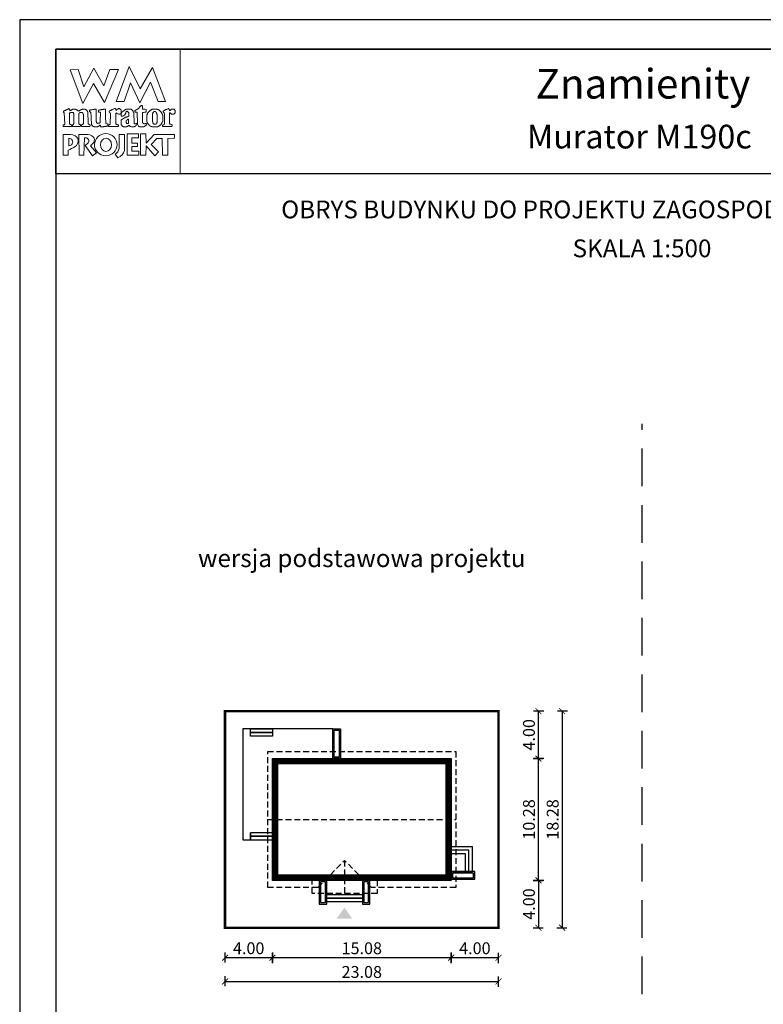
# Model space of a CAD drawing. Units: metres. Extents: x -13 to 92, y 45 to 193.
# Drawn here: x -13 to 50, y 110 to 193 of the extents above; entities that cross this region are included whole.
import ezdxf
from ezdxf.enums import TextEntityAlignment as Align

# ---------------------------------------------------------------- set-up
doc = ezdxf.new("R2010")
doc.units = ezdxf.units.M
doc.header["$PDMODE"] = 35
doc.header["$PDSIZE"] = 0.1
doc.linetypes.add('DASHED', pattern=[0.75, 0.5, -0.25])
doc.linetypes.add('HIDDEN2', pattern=[4.7625, 3.175, -1.5875])
for name, color, linetype in [('A-WYMIARY zewnętrzne', 45, 'Continuous'), ('A-ZAGOSPODAROWANIE', 103, 'Continuous'), ('A-ŚCIANY', 21, 'Continuous'), ('linie przekroju', 61, 'Continuous'), ('w-dach-widok', 141, 'Continuous')]:
    doc.layers.add(name, color=color, linetype=linetype)
doc.layers.add('cienkie', color=1, linetype='Continuous', lineweight=15)
doc.layers.add('grube', color=2, linetype='Continuous', lineweight=30)
doc.styles.add('Arial', font='arial.ttf')
doc.styles.add('goska4', font='romans.shx', dxfattribs={"width": 0.7})
doc.dimstyles.new('GOŚKA3 z 0.5', dxfattribs={"dimtxt": 1, "dimasz": 0.005, "dimexe": 0.2, "dimexo": 1, "dimgap": 0.3, "dimtad": 1, "dimrnd": 0.01, "dimzin": 1, "dimdsep": 46, "dimtxsty": 'goska4', "dimblk": 'ArchTick2', "dimcen": 0.15, "dimse1": 1, "dimse2": 1, "dimclrd": 256, "dimclrt": 2, "dimadec": 0, "dimazin": 2, "dimtm": 1e-09, "dimtfac": 1, "dimtix": 1, "dimtmove": 2, "dimatfit": 3, "dimldrblk": 'ARCHTICK', "dimfxl": 1, "dimtolj": 1, "dimtzin": 0, "dimarcsym": 0})

# ---------------------------------------------------------------- blocks, each defined once
blk = doc.blocks.new('ramka')
at = {"layer": 'A-ŚCIANY', "ltscale": 0.03}
blk.add_lwpolyline([(0, 0), (105, 0), (105, 148.5), (0, 148.5)], close=True, dxfattribs=at)
at = {"layer": 'cienkie', "ltscale": 3}
for p, q in [((7.443, 139.636), (7.443, 139.674)), ((7.443, 139.599), (7.443, 139.636)), ((7.443, 139.562), (7.443, 139.599)), ((4.133, 138.495), (4.133, 137.87))]:
    blk.add_line(p, q, dxfattribs=at)
for points in [[(3.05, 146), (13.55, 146), (13.55, 135.5), (3.05, 135.5)], [(7.592, 144.308), (8.328, 144.308), (7.167, 141.511), (6.236, 143.129), (5.312, 141.44), (4.244, 144.271), (4.943, 144.308), (5.414, 142.835), (6.261, 144.419), (7.093, 142.91)], [(8.804, 141.585), (8.142, 141.592), (9.222, 144.559), (10.166, 142.672), (11.196, 144.453), (12.3, 141.605), (11.672, 141.599), (11.041, 143.235), (10.14, 141.474), (9.337, 143.166)], [(10.434, 140.68), (10.348, 140.667), (10.348, 139.819), (10.372, 139.797), (10.385, 139.785), (10.397, 139.773), (10.409, 139.761), (10.423, 139.748), (10.434, 139.748), (10.446, 139.748), (10.46, 139.748), (10.46, 139.736), (10.46, 139.724), (10.46, 139.711), (10.497, 139.711), (10.534, 139.711), (10.571, 139.711), (10.571, 139.724), (10.571, 139.736), (10.571, 139.748), (10.582, 139.748), (10.595, 139.748), (10.608, 139.748), (10.619, 139.748), (10.632, 139.748), (10.645, 139.748), (10.656, 139.748), (10.667, 139.748), (10.679, 139.748), (10.691, 139.711), (10.703, 139.674), (10.716, 139.636), (10.703, 139.625), (10.691, 139.613), (10.679, 139.599), (10.667, 139.588), (10.656, 139.575), (10.645, 139.562), (10.632, 139.562), (10.619, 139.562), (10.608, 139.562), (10.595, 139.551), (10.582, 139.538), (10.571, 139.525), (10.558, 139.514), (10.545, 139.501), (10.534, 139.488), (10.521, 139.488), (10.508, 139.488), (10.497, 139.488), (10.484, 139.477), (10.471, 139.466), (10.46, 139.454), (10.129, 139.454), (10.115, 139.466), (10.103, 139.477), (10.091, 139.488), (10.078, 139.488), (10.066, 139.488), (10.054, 139.488), (10.041, 139.501), (10.029, 139.514), (10.017, 139.525), (9.994, 139.575), (9.97, 139.625), (9.946, 139.674), (9.946, 139.687), (9.946, 139.699), (9.946, 139.711), (9.938, 139.909), (9.93, 140.108), (9.923, 140.306), (9.915, 140.505), (9.909, 140.704), (9.872, 140.704), (9.835, 140.704), (9.798, 140.704), (9.784, 140.704), (9.772, 140.704), (9.76, 140.704), (9.747, 140.717), (9.735, 140.729), (9.723, 140.741), (9.723, 140.765), (9.723, 140.788), (9.723, 140.812), (9.735, 140.825), (9.747, 140.838), (9.76, 140.849), (9.772, 140.862), (9.784, 140.875), (9.798, 140.886), (9.809, 140.886), (9.821, 140.886), (9.835, 140.886), (9.846, 140.9), (9.859, 140.912), (9.872, 140.923), (9.883, 140.923), (9.896, 140.923), (9.909, 140.923), (9.92, 140.937), (9.933, 140.949), (9.946, 140.961), (9.97, 140.974), (9.994, 140.986), (10.017, 140.998), (10.029, 141.011), (10.041, 141.023), (10.054, 141.035), (10.078, 141.072), (10.103, 141.108), (10.129, 141.143), (10.14, 141.156), (10.152, 141.169), (10.166, 141.18), (10.177, 141.193), (10.19, 141.206), (10.203, 141.217), (10.211, 141.233), (10.219, 141.249), (10.229, 141.265), (10.256, 141.262), (10.285, 141.259), (10.314, 141.254), (10.325, 141.243), (10.336, 141.231), (10.348, 141.217), (10.348, 141.133), (10.348, 141.047), (10.348, 140.961), (10.446, 140.949), (10.545, 140.937), (10.645, 140.923), (10.656, 140.912), (10.667, 140.9), (10.679, 140.886), (10.679, 140.839), (10.679, 140.79), (10.679, 140.741), (10.667, 140.729), (10.656, 140.717), (10.645, 140.704), (10.632, 140.704), (10.619, 140.704), (10.608, 140.704), (10.521, 140.692)], [(4.519, 139.646), (4.538, 139.674), (4.55, 139.699), (4.562, 139.724), (4.575, 139.748), (4.575, 140.555), (4.562, 140.569), (4.55, 140.581), (4.538, 140.592), (4.538, 140.606), (4.538, 140.618), (4.538, 140.63), (4.525, 140.643), (4.513, 140.655), (4.501, 140.667), (4.488, 140.667), (4.476, 140.667), (4.464, 140.667), (4.427, 140.667), (4.391, 140.667), (4.356, 140.667), (4.342, 140.667), (4.33, 140.667), (4.318, 140.667), (4.305, 140.655), (4.293, 140.643), (4.281, 140.63), (4.268, 140.63), (4.256, 140.63), (4.244, 140.63), (4.231, 140.63), (4.219, 140.63), (4.207, 140.63), (4.207, 139.674), (4.219, 139.674), (4.231, 139.674), (4.244, 139.674), (4.281, 139.662), (4.318, 139.65), (4.356, 139.636), (4.366, 139.599), (4.378, 139.562), (4.39, 139.525), (4.378, 139.514), (4.366, 139.501), (4.356, 139.488), (3.694, 139.488), (3.68, 139.501), (3.668, 139.514), (3.656, 139.525), (3.656, 139.551), (3.656, 139.575), (3.656, 139.599), (3.656, 139.613), (3.656, 139.625), (3.656, 139.636), (3.692, 139.636), (3.728, 139.636), (3.765, 139.636), (3.776, 139.65), (3.789, 139.662), (3.802, 139.674), (3.765, 140.63), (3.752, 140.643), (3.739, 140.655), (3.728, 140.667), (3.704, 140.671), (3.695, 140.7), (3.694, 140.778), (3.704, 140.778), (3.715, 140.778), (3.728, 140.778), (3.739, 140.79), (3.752, 140.802), (3.765, 140.812), (3.776, 140.825), (3.789, 140.838), (3.802, 140.849), (3.813, 140.849), (3.826, 140.849), (3.839, 140.849), (3.851, 140.849), (3.863, 140.849), (3.876, 140.849), (3.888, 140.862), (3.9, 140.875), (3.913, 140.886), (3.95, 140.9), (3.987, 140.912), (4.025, 140.923), (4.035, 140.937), (4.046, 140.949), (4.059, 140.961), (4.07, 140.961), (4.083, 140.961), (4.096, 140.961), (4.107, 140.974), (4.12, 140.986), (4.133, 140.998), (4.187, 140.983), (4.215, 140.963), (4.244, 140.923), (4.231, 140.923), (4.219, 140.923), (4.207, 140.923), (4.219, 140.886), (4.231, 140.849), (4.244, 140.812), (4.268, 140.825), (4.293, 140.838), (4.318, 140.849), (4.33, 140.862), (4.342, 140.875), (4.356, 140.886), (4.366, 140.886), (4.378, 140.886), (4.39, 140.886), (4.401, 140.9), (4.414, 140.912), (4.427, 140.923), (4.438, 140.923), (4.451, 140.923), (4.464, 140.923), (4.476, 140.937), (4.488, 140.949), (4.501, 140.961), (4.562, 140.961), (4.624, 140.961), (4.687, 140.961), (4.697, 140.949), (4.709, 140.937), (4.721, 140.923), (4.732, 140.923), (4.745, 140.923), (4.758, 140.923), (4.769, 140.912), (4.782, 140.9), (4.795, 140.886), (4.807, 140.886), (4.819, 140.886), (4.832, 140.886), (4.844, 140.875), (4.856, 140.862), (4.869, 140.849), (4.906, 140.825), (4.943, 140.802), (4.981, 140.778), (4.992, 140.79), (5.004, 140.802), (5.018, 140.812), (5.041, 140.825), (5.065, 140.838), (5.089, 140.849), (5.1, 140.862), (5.113, 140.875), (5.126, 140.886), (5.138, 140.886), (5.15, 140.886), (5.163, 140.886), (5.175, 140.9), (5.187, 140.912), (5.2, 140.923), (5.212, 140.923), (5.224, 140.923), (5.237, 140.923), (5.249, 140.923), (5.261, 140.923), (5.274, 140.923), (5.286, 140.937), (5.298, 140.949), (5.312, 140.961), (5.372, 140.961), (5.433, 140.961), (5.494, 140.961), (5.506, 140.949), (5.518, 140.937), (5.531, 140.923), (5.543, 140.923), (5.555, 140.923), (5.568, 140.923), (5.58, 140.912), (5.592, 140.9), (5.605, 140.886), (5.629, 140.862), (5.654, 140.838), (5.68, 140.812), (5.69, 140.802), (5.702, 140.79), (5.714, 140.778), (5.714, 140.766), (5.714, 140.754), (5.714, 140.741), (5.725, 140.729), (5.738, 140.717), (5.751, 140.704), (5.751, 140.592), (5.778, 139.931), (5.788, 139.711), (5.8, 139.699), (5.812, 139.687), (5.825, 139.674), (5.862, 139.662), (5.899, 139.65), (5.937, 139.636), (5.937, 139.625), (5.937, 139.613), (5.937, 139.599), (5.937, 139.575), (5.937, 139.551), (5.937, 139.525), (5.923, 139.514), (5.911, 139.501), (5.899, 139.488), (5.678, 139.488), (5.457, 139.488), (5.237, 139.488), (5.224, 139.501), (5.212, 139.514), (5.2, 139.525), (5.212, 139.562), (5.224, 139.599), (5.237, 139.636), (5.261, 139.65), (5.286, 139.662), (5.312, 139.674), (5.323, 139.687), (5.335, 139.699), (5.349, 139.711), (5.359, 139.711), (5.371, 139.711), (5.383, 139.711), (5.383, 140.518), (5.371, 140.518), (5.359, 140.518), (5.349, 140.518), (5.349, 140.531), (5.349, 140.544), (5.349, 140.555), (5.335, 140.569), (5.323, 140.581), (5.312, 140.592), (5.312, 140.606), (5.312, 140.618), (5.312, 140.63), (5.298, 140.643), (5.286, 140.655), (5.274, 140.667), (5.261, 140.667), (5.249, 140.667), (5.237, 140.667), (5.187, 140.667), (5.138, 140.667), (5.089, 140.667), (5.076, 140.655), (5.063, 140.643), (5.052, 140.63), (5.04, 140.618), (5.028, 140.606), (5.018, 140.592), (4.981, 140.592), (4.981, 139.711), (5.018, 139.711), (5.018, 139.699), (5.018, 139.687), (5.018, 139.674), (5.053, 139.662), (5.089, 139.65), (5.126, 139.636), (5.126, 139.625), (5.126, 139.613), (5.126, 139.599), (5.126, 139.575), (5.126, 139.551), (5.126, 139.525), (5.113, 139.514), (5.1, 139.501), (5.089, 139.488), (4.464, 139.488), (4.464, 139.501), (4.464, 139.514), (4.464, 139.525), (4.464, 139.551), (4.464, 139.575), (4.464, 139.599), (4.483, 139.627)], [(7.224, 140.923), (7.229, 140.727), (7.235, 140.532), (7.241, 140.336), (7.247, 140.14), (7.254, 139.944), (7.261, 139.748), (7.308, 139.736), (7.357, 139.724), (7.406, 139.711), (7.418, 139.699), (7.43, 139.687), (7.443, 139.674), (7.443, 139.636), (7.443, 139.599), (7.443, 139.562), (7.43, 139.551), (7.418, 139.538), (7.406, 139.525), (7.382, 139.525), (7.359, 139.525), (7.335, 139.525), (7.298, 139.514), (7.261, 139.501), (7.224, 139.488), (7.186, 139.488), (7.149, 139.488), (7.112, 139.488), (7.087, 139.477), (7.062, 139.466), (7.038, 139.454), (7.014, 139.454), (6.99, 139.454), (6.967, 139.454), (6.916, 139.454), (6.867, 139.454), (6.818, 139.454), (6.818, 139.503), (6.818, 139.552), (6.818, 139.599), (6.766, 139.598), (6.747, 139.588), (6.744, 139.562), (6.72, 139.551), (6.697, 139.538), (6.673, 139.525), (6.66, 139.514), (6.647, 139.501), (6.636, 139.488), (6.622, 139.488), (6.61, 139.488), (6.599, 139.488), (6.585, 139.477), (6.573, 139.466), (6.561, 139.454), (6.548, 139.454), (6.536, 139.454), (6.524, 139.454), (6.474, 139.454), (6.425, 139.454), (6.376, 139.454), (6.352, 139.454), (6.328, 139.454), (6.305, 139.454), (6.291, 139.454), (6.279, 139.454), (6.268, 139.454), (6.254, 139.466), (6.242, 139.477), (6.23, 139.488), (6.217, 139.488), (6.205, 139.488), (6.193, 139.488), (6.18, 139.501), (6.168, 139.514), (6.156, 139.525), (6.143, 139.538), (6.131, 139.551), (6.119, 139.562), (6.106, 139.575), (6.094, 139.588), (6.082, 139.599), (6.082, 139.613), (6.082, 139.625), (6.082, 139.636), (6.069, 139.65), (6.056, 139.662), (6.045, 139.674), (6.045, 139.687), (6.045, 139.699), (6.045, 139.711), (6.045, 139.748), (6.045, 139.784), (6.045, 139.819), (6.036, 140.013), (6.027, 140.207), (6.019, 140.4), (6.011, 140.592), (6.011, 140.606), (6.011, 140.618), (6.011, 140.63), (6.011, 140.643), (6.011, 140.655), (6.011, 140.667), (5.998, 140.68), (5.985, 140.692), (5.974, 140.704), (5.948, 140.717), (5.923, 140.729), (5.899, 140.741), (5.899, 140.778), (5.899, 140.814), (5.899, 140.849), (5.911, 140.862), (5.923, 140.875), (5.937, 140.886), (5.984, 140.886), (6.033, 140.886), (6.082, 140.886), (6.119, 140.9), (6.156, 140.912), (6.193, 140.923), (6.217, 140.923), (6.242, 140.923), (6.268, 140.923), (6.279, 140.923), (6.291, 140.923), (6.305, 140.923), (6.316, 140.937), (6.329, 140.949), (6.342, 140.961), (6.352, 140.961), (6.364, 140.961), (6.376, 140.961), (6.387, 140.961), (6.4, 140.961), (6.413, 140.961), (6.425, 140.937), (6.437, 140.912), (6.45, 140.886), (6.45, 140.696), (6.45, 140.505), (6.45, 140.314), (6.45, 140.122), (6.45, 139.93), (6.462, 139.906), (6.474, 139.882), (6.487, 139.856), (6.487, 139.845), (6.487, 139.832), (6.487, 139.819), (6.499, 139.808), (6.511, 139.797), (6.524, 139.785), (6.536, 139.773), (6.548, 139.761), (6.561, 139.748), (6.622, 139.755), (6.683, 139.761), (6.744, 139.766), (6.756, 139.785), (6.768, 139.802), (6.781, 139.819), (6.79, 140.032), (6.799, 140.244), (6.808, 140.456), (6.818, 140.667), (6.805, 140.68), (6.793, 140.692), (6.781, 140.704), (6.744, 140.704), (6.708, 140.704), (6.673, 140.704), (6.66, 140.717), (6.647, 140.729), (6.636, 140.741), (6.636, 140.765), (6.636, 140.788), (6.636, 140.812), (6.657, 140.847), (6.685, 140.866), (6.744, 140.886), (6.781, 140.886), (6.818, 140.886), (6.855, 140.886), (6.879, 140.9), (6.904, 140.912), (6.93, 140.923), (6.954, 140.923), (6.978, 140.923), (7.004, 140.923), (7.014, 140.923), (7.026, 140.923), (7.038, 140.923), (7.062, 140.937), (7.087, 140.949), (7.112, 140.961), (7.124, 140.961), (7.136, 140.961), (7.149, 140.961), (7.173, 140.961), (7.198, 140.961), (7.224, 140.961), (7.224, 140.949)], [(9.589, 140.692), (9.602, 140.68), (9.615, 140.667), (9.652, 139.748), (9.663, 139.736), (9.674, 139.724), (9.686, 139.711), (9.747, 139.724), (9.809, 139.736), (9.872, 139.748), (9.872, 139.736), (9.872, 139.724), (9.872, 139.711), (9.872, 139.687), (9.872, 139.662), (9.872, 139.636), (9.835, 139.599), (9.798, 139.562), (9.76, 139.525), (9.747, 139.514), (9.735, 139.501), (9.723, 139.488), (9.71, 139.488), (9.698, 139.488), (9.686, 139.488), (9.674, 139.477), (9.663, 139.466), (9.652, 139.454), (9.626, 139.454), (9.602, 139.454), (9.578, 139.454), (9.528, 139.454), (9.478, 139.454), (9.429, 139.454), (9.38, 139.478), (9.332, 139.501), (9.284, 139.525), (9.271, 139.538), (9.258, 139.551), (9.247, 139.562), (9.221, 139.562), (9.197, 139.562), (9.173, 139.562), (9.159, 139.551), (9.147, 139.538), (9.135, 139.525), (9.122, 139.514), (9.11, 139.501), (9.098, 139.488), (9.085, 139.488), (9.073, 139.488), (9.061, 139.488), (9.048, 139.477), (9.036, 139.466), (9.024, 139.454), (9.012, 139.454), (9.001, 139.454), (8.99, 139.454), (8.953, 139.454), (8.916, 139.454), (8.879, 139.454), (8.842, 139.454), (8.804, 139.454), (8.767, 139.454), (8.754, 139.466), (8.742, 139.477), (8.73, 139.488), (8.706, 139.501), (8.683, 139.514), (8.659, 139.525), (8.646, 139.538), (8.633, 139.551), (8.622, 139.562), (8.609, 139.588), (8.596, 139.613), (8.585, 139.636), (8.572, 139.65), (8.559, 139.662), (8.548, 139.674), (8.548, 139.711), (8.548, 139.748), (8.548, 139.785), (8.548, 139.834), (8.548, 139.883), (8.548, 139.93), (8.548, 139.956), (8.548, 139.981), (8.548, 140.005), (8.559, 140.018), (8.572, 140.03), (8.585, 140.042), (8.596, 140.055), (8.609, 140.067), (8.622, 140.079), (8.683, 140.116), (8.744, 140.152), (8.804, 140.187), (8.816, 140.2), (8.828, 140.213), (8.842, 140.224), (8.853, 140.224), (8.865, 140.224), (8.879, 140.224), (8.89, 140.237), (8.903, 140.25), (8.916, 140.261), (8.94, 140.261), (8.964, 140.261), (8.99, 140.261), (9.001, 140.275), (9.012, 140.287), (9.024, 140.298), (9.048, 140.298), (9.073, 140.298), (9.098, 140.298), (9.11, 140.312), (9.122, 140.324), (9.135, 140.336), (9.147, 140.336), (9.159, 140.336), (9.173, 140.336), (9.184, 140.349), (9.197, 140.361), (9.21, 140.373), (9.21, 140.459), (9.21, 140.545), (9.21, 140.63), (9.197, 140.643), (9.184, 140.655), (9.173, 140.667), (9.147, 140.692), (9.122, 140.717), (9.098, 140.741), (9.096, 140.767), (9.076, 140.776), (9.024, 140.778), (9.024, 140.766), (9.024, 140.754), (9.024, 140.741), (9.012, 140.741), (9.001, 140.741), (8.99, 140.741), (8.977, 140.729), (8.964, 140.717), (8.953, 140.704), (8.953, 140.68), (8.953, 140.655), (8.953, 140.63), (8.94, 140.606), (8.927, 140.581), (8.916, 140.555), (8.867, 140.469), (8.784, 140.415), (8.693, 140.373), (8.656, 140.373), (8.62, 140.373), (8.585, 140.373), (8.572, 140.386), (8.559, 140.398), (8.548, 140.41), (8.548, 140.423), (8.548, 140.435), (8.548, 140.447), (8.548, 140.471), (8.548, 140.494), (8.548, 140.518), (8.545, 140.544), (8.526, 140.554), (8.473, 140.555), (8.473, 140.544), (8.473, 140.531), (8.473, 140.518), (8.46, 140.518), (8.448, 140.518), (8.436, 140.518), (8.399, 140.518), (8.363, 140.518), (8.328, 140.518), (8.265, 140.555), (8.203, 140.592), (8.142, 140.63), (8.129, 140.618), (8.117, 140.606), (8.105, 140.592), (8.105, 140.372), (8.105, 140.152), (8.105, 139.931), (8.105, 139.711), (8.117, 139.699), (8.129, 139.687), (8.142, 139.674), (8.154, 139.674), (8.166, 139.674), (8.18, 139.674), (8.203, 139.662), (8.228, 139.65), (8.254, 139.636), (8.278, 139.636), (8.302, 139.636), (8.328, 139.636), (8.328, 139.488), (7.517, 139.488), (7.504, 139.501), (7.492, 139.514), (7.48, 139.525), (7.48, 139.538), (7.48, 139.551), (7.48, 139.562), (7.48, 139.575), (7.48, 139.588), (7.48, 139.599), (7.629, 139.674), (7.635, 139.858), (7.643, 140.042), (7.65, 140.226), (7.658, 140.409), (7.666, 140.592), (7.653, 140.606), (7.64, 140.618), (7.629, 140.63), (7.616, 140.643), (7.603, 140.655), (7.592, 140.667), (7.578, 140.68), (7.566, 140.692), (7.555, 140.704), (7.555, 140.729), (7.555, 140.754), (7.555, 140.778), (7.566, 140.79), (7.578, 140.802), (7.592, 140.812), (7.603, 140.825), (7.616, 140.838), (7.629, 140.849), (7.653, 140.849), (7.676, 140.849), (7.7, 140.849), (7.712, 140.862), (7.724, 140.875), (7.737, 140.886), (7.749, 140.886), (7.761, 140.886), (7.774, 140.886), (7.786, 140.9), (7.798, 140.912), (7.811, 140.923), (7.872, 140.949), (7.934, 140.974), (7.997, 140.998), (8.021, 140.998), (8.044, 140.998), (8.068, 140.998), (8.08, 140.986), (8.092, 140.974), (8.105, 140.961), (8.117, 140.923), (8.129, 140.886), (8.142, 140.849), (8.154, 140.862), (8.166, 140.875), (8.18, 140.886), (8.191, 140.9), (8.203, 140.912), (8.217, 140.923), (8.228, 140.937), (8.241, 140.949), (8.254, 140.961), (8.265, 140.961), (8.278, 140.961), (8.291, 140.961), (8.302, 140.974), (8.315, 140.986), (8.328, 140.998), (8.363, 140.998), (8.399, 140.998), (8.436, 140.998), (8.448, 140.986), (8.46, 140.974), (8.473, 140.961), (8.485, 140.949), (8.497, 140.937), (8.511, 140.923), (8.522, 140.912), (8.534, 140.9), (8.548, 140.886), (8.548, 140.875), (8.548, 140.862), (8.548, 140.849), (8.548, 140.838), (8.548, 140.825), (8.548, 140.812), (8.548, 140.777), (8.548, 140.741), (8.548, 140.704), (8.548, 140.667), (8.548, 140.63), (8.548, 140.592), (8.574, 140.595), (8.583, 140.614), (8.585, 140.667), (8.694, 140.753), (8.805, 140.839), (8.916, 140.923), (8.927, 140.923), (8.94, 140.923), (8.953, 140.923), (8.964, 140.937), (8.977, 140.949), (8.99, 140.961), (9.014, 140.961), (9.038, 140.961), (9.061, 140.961), (9.147, 140.961), (9.234, 140.961), (9.321, 140.961), (9.345, 140.961), (9.369, 140.961), (9.392, 140.961), (9.404, 140.949), (9.416, 140.937), (9.429, 140.923), (9.467, 140.886), (9.504, 140.849), (9.541, 140.812), (9.552, 140.802), (9.565, 140.79), (9.578, 140.778), (9.578, 140.754), (9.578, 140.729), (9.578, 140.704)], [(10.74, 139.869), (10.754, 139.856), (10.754, 139.845), (10.754, 139.832), (10.754, 139.819), (10.765, 139.808), (10.777, 139.797), (10.791, 139.785), (10.791, 139.773), (10.791, 139.761), (10.791, 139.748), (10.802, 139.736), (10.815, 139.724), (10.828, 139.711), (10.852, 139.687), (10.876, 139.662), (10.902, 139.636), (10.913, 139.625), (10.926, 139.613), (10.939, 139.599), (10.95, 139.588), (10.963, 139.575), (10.976, 139.562), (10.987, 139.551), (10.998, 139.538), (11.01, 139.525), (11.022, 139.525), (11.034, 139.525), (11.047, 139.525), (11.059, 139.514), (11.071, 139.501), (11.085, 139.488), (11.096, 139.488), (11.108, 139.488), (11.122, 139.488), (11.133, 139.477), (11.146, 139.466), (11.159, 139.454), (11.638, 139.454), (11.649, 139.466), (11.66, 139.477), (11.672, 139.488), (11.696, 139.501), (11.721, 139.514), (11.747, 139.525), (11.758, 139.538), (11.771, 139.551), (11.784, 139.562), (11.795, 139.562), (11.808, 139.562), (11.821, 139.562), (11.832, 139.575), (11.845, 139.588), (11.858, 139.599), (11.869, 139.613), (11.882, 139.625), (11.895, 139.636), (11.906, 139.65), (11.919, 139.662), (11.932, 139.674), (11.943, 139.687), (11.956, 139.699), (11.969, 139.711), (11.969, 139.724), (11.969, 139.736), (11.969, 139.748), (11.98, 139.761), (11.991, 139.773), (12.003, 139.785), (12.003, 139.797), (12.003, 139.808), (12.003, 139.819), (12.015, 139.832), (12.027, 139.845), (12.041, 139.856), (12.041, 139.869), (12.041, 139.882), (12.041, 139.893), (12.052, 139.906), (12.064, 139.919), (12.078, 139.93), (12.078, 140.41), (12.064, 140.434), (12.052, 140.457), (12.041, 140.481), (12.041, 140.494), (12.041, 140.507), (12.041, 140.518), (12.027, 140.531), (12.015, 140.544), (12.003, 140.555), (12.003, 140.569), (12.003, 140.581), (12.003, 140.592), (11.991, 140.606), (11.98, 140.618), (11.969, 140.63), (11.969, 140.643), (11.969, 140.655), (11.969, 140.667), (11.956, 140.68), (11.943, 140.692), (11.932, 140.704), (11.919, 140.717), (11.906, 140.729), (11.895, 140.741), (11.882, 140.754), (11.869, 140.766), (11.858, 140.778), (11.845, 140.79), (11.832, 140.802), (11.821, 140.812), (11.808, 140.825), (11.795, 140.838), (11.784, 140.849), (11.771, 140.862), (11.758, 140.875), (11.747, 140.886), (11.733, 140.886), (11.721, 140.886), (11.71, 140.886), (11.696, 140.9), (11.684, 140.912), (11.672, 140.923), (11.66, 140.923), (11.649, 140.923), (11.638, 140.923), (11.625, 140.923), (11.612, 140.923), (11.601, 140.923), (11.588, 140.937), (11.575, 140.949), (11.564, 140.961), (11.538, 140.961), (11.514, 140.961), (11.49, 140.961), (11.429, 140.961), (11.368, 140.961), (11.307, 140.961), (11.281, 140.961), (11.257, 140.961), (11.233, 140.961), (11.207, 140.949), (11.183, 140.937), (11.159, 140.923), (11.146, 140.923), (11.133, 140.923), (11.122, 140.923), (11.108, 140.912), (11.096, 140.9), (11.085, 140.886), (11.071, 140.875), (11.059, 140.862), (11.047, 140.849), (11.034, 140.849), (11.022, 140.849), (11.01, 140.849), (10.998, 140.838), (10.987, 140.825), (10.976, 140.812), (10.95, 140.788), (10.926, 140.765), (10.902, 140.741), (10.889, 140.729), (10.876, 140.717), (10.865, 140.704), (10.852, 140.692), (10.839, 140.68), (10.828, 140.667), (10.815, 140.655), (10.802, 140.643), (10.791, 140.63), (10.791, 140.618), (10.791, 140.606), (10.791, 140.592), (10.791, 140.581), (10.791, 140.569), (10.791, 140.555), (10.777, 140.544), (10.765, 140.531), (10.754, 140.518), (10.74, 140.494), (10.728, 140.471), (10.716, 140.447), (10.716, 139.893), (10.728, 139.882)], [(11.207, 139.882), (11.196, 139.893), (11.196, 140.555), (11.207, 140.569), (11.22, 140.581), (11.233, 140.592), (11.233, 140.606), (11.233, 140.618), (11.233, 140.63), (11.257, 140.667), (11.281, 140.704), (11.307, 140.741), (11.318, 140.741), (11.329, 140.741), (11.341, 140.741), (11.365, 140.741), (11.39, 140.741), (11.416, 140.741), (11.427, 140.741), (11.44, 140.741), (11.453, 140.741), (11.464, 140.729), (11.477, 140.717), (11.49, 140.704), (11.501, 140.692), (11.514, 140.68), (11.527, 140.667), (11.527, 140.655), (11.527, 140.643), (11.527, 140.63), (11.538, 140.618), (11.551, 140.606), (11.564, 140.592), (11.564, 140.581), (11.564, 140.569), (11.564, 140.555), (11.564, 140.544), (11.564, 140.531), (11.564, 140.518), (11.575, 140.507), (11.588, 140.494), (11.601, 140.481), (11.601, 139.856), (11.588, 139.845), (11.575, 139.832), (11.564, 139.819), (11.564, 139.795), (11.564, 139.772), (11.564, 139.748), (11.551, 139.736), (11.538, 139.724), (11.527, 139.711), (11.514, 139.699), (11.501, 139.687), (11.49, 139.674), (11.44, 139.674), (11.39, 139.674), (11.341, 139.674), (11.318, 139.699), (11.294, 139.724), (11.27, 139.748), (11.257, 139.761), (11.244, 139.773), (11.233, 139.785), (11.233, 139.797), (11.233, 139.808), (11.233, 139.819), (11.233, 139.832), (11.233, 139.845), (11.233, 139.856), (11.22, 139.869)], [(12.642, 140.63), (12.631, 140.63), (12.631, 139.711), (12.642, 139.711), (12.653, 139.711), (12.666, 139.711), (12.677, 139.699), (12.689, 139.687), (12.703, 139.674), (12.751, 139.662), (12.801, 139.65), (12.851, 139.636), (12.851, 139.625), (12.851, 139.613), (12.851, 139.599), (12.851, 139.575), (12.851, 139.551), (12.851, 139.525), (12.838, 139.514), (12.825, 139.501), (12.814, 139.488), (12.078, 139.488), (12.064, 139.501), (12.052, 139.514), (12.041, 139.525), (12.041, 139.551), (12.041, 139.575), (12.041, 139.599), (12.078, 139.613), (12.115, 139.625), (12.152, 139.636), (12.163, 139.65), (12.176, 139.662), (12.189, 139.674), (12.2, 139.674), (12.213, 139.674), (12.226, 139.674), (12.226, 140.592), (12.213, 140.592), (12.2, 140.592), (12.189, 140.592), (12.189, 140.606), (12.189, 140.618), (12.189, 140.63), (12.176, 140.643), (12.163, 140.655), (12.152, 140.667), (12.118, 140.69), (12.104, 140.719), (12.096, 140.778), (12.139, 140.802), (12.182, 140.825), (12.226, 140.849), (12.237, 140.862), (12.25, 140.875), (12.263, 140.886), (12.274, 140.886), (12.287, 140.886), (12.3, 140.886), (12.311, 140.9), (12.322, 140.912), (12.334, 140.923), (12.358, 140.923), (12.383, 140.923), (12.409, 140.923), (12.42, 140.937), (12.433, 140.949), (12.446, 140.961), (12.483, 140.974), (12.52, 140.986), (12.557, 140.998), (12.568, 140.998), (12.581, 140.998), (12.594, 140.998), (12.611, 140.937), (12.629, 140.875), (12.647, 140.812), (12.666, 140.825), (12.684, 140.838), (12.703, 140.849), (12.714, 140.862), (12.727, 140.875), (12.74, 140.886), (12.751, 140.9), (12.764, 140.912), (12.777, 140.923), (12.801, 140.937), (12.825, 140.949), (12.851, 140.961), (12.862, 140.961), (12.875, 140.961), (12.888, 140.961), (12.923, 140.961), (12.96, 140.961), (12.997, 140.961), (13.02, 140.937), (13.045, 140.912), (13.071, 140.886), (13.082, 140.875), (13.095, 140.862), (13.108, 140.849), (13.108, 140.838), (13.108, 140.825), (13.108, 140.812), (13.108, 140.764), (13.108, 140.716), (13.108, 140.667), (13.108, 140.655), (13.108, 140.643), (13.108, 140.63), (13.095, 140.618), (13.082, 140.606), (13.071, 140.592), (13.058, 140.581), (13.045, 140.569), (13.034, 140.555), (13.02, 140.544), (13.008, 140.531), (12.997, 140.518), (12.984, 140.518), (12.973, 140.518), (12.962, 140.518), (12.925, 140.518), (12.888, 140.518), (12.851, 140.518), (12.838, 140.518), (12.825, 140.518), (12.814, 140.518), (12.801, 140.531), (12.788, 140.544), (12.777, 140.555), (12.764, 140.569), (12.751, 140.581), (12.74, 140.592), (12.727, 140.606), (12.714, 140.618), (12.703, 140.63), (12.689, 140.63), (12.677, 140.63), (12.666, 140.63), (12.653, 140.63)], [(9.159, 140.116), (9.173, 140.116), (9.173, 139.748), (9.024, 139.748), (9.012, 139.772), (9.001, 139.795), (8.99, 139.819), (8.99, 139.967), (9.025, 140.005), (9.061, 140.042), (9.098, 140.079), (9.11, 140.092), (9.122, 140.104), (9.135, 140.116), (9.147, 140.116)], [(9.061, 138.863), (9.061, 137.062), (10.054, 137.062), (10.054, 137.393), (9.467, 137.393), (9.467, 137.799), (9.946, 137.799), (9.946, 138.093), (9.467, 138.093), (9.467, 138.532), (10.017, 138.532), (10.017, 138.863)], [(10.203, 138.863), (10.203, 137.062), (10.645, 137.062), (10.661, 137.87), (11.396, 137.025), (11.718, 137.348), (11.096, 137.97), (11.564, 138.461), (12.027, 138.473), (12.041, 137.062), (12.483, 137.062), (12.483, 138.461), (13.071, 138.495), (13.071, 138.826), (11.335, 138.821), (10.661, 138.093), (10.645, 138.863)]]:
    blk.add_lwpolyline(points, close=True, dxfattribs=at)
for points in [[(4.096, 137.502, 0.050773), (4.649, 137.762, 0.317452), (4.924, 138.406, 0.300984), (4.281, 138.826), (3.656, 138.826), (3.656, 137.062), (4.096, 137.062)], [(6.487, 137.271), (6.131, 137.025), (5.531, 137.89), (5.709, 138.049, 0.631259), (5.629, 138.532), (5.457, 138.532), (5.42, 137.062), (5.018, 137.062), (4.981, 138.826), (5.568, 138.826, -0.197622), (6.23, 138.601, -0.283586), (6.252, 138.151, -0.034124), (5.974, 137.87)], [(8.283, 136.85, 0.246326), (8.842, 137.468), (8.842, 138.826), (8.399, 138.826), (8.399, 137.643, -0.163533), (8.05, 137.14)]]:
    blk.add_lwpolyline(points, format="xyb", close=True, dxfattribs=at)
blk.add_lwpolyline([(4.139, 137.87, 1.047569), (4.145, 138.495)], format="xyb", dxfattribs=at)
for centre, major_axis, ratio in [((7.261, 137.954), (0.956, -0.003), 0.971863), ((7.28, 137.943), (-0.003, -0.552), 0.835033)]:
    blk.add_ellipse(centre, major_axis=major_axis, ratio=ratio, dxfattribs=at)
at = {"layer": 'grube', "ltscale": 3}
for points in [[(3.05, 2.5), (101.95, 2.5), (101.95, 146), (3.05, 146)], [(3.05, 146), (101.95, 146), (101.95, 135.5), (3.05, 135.5)]]:
    blk.add_lwpolyline(points, close=True, dxfattribs=at)
at = {"layer": 'cienkie', "ltscale": 3, "char_height": 1.5, "attachment_point": 2, "style": 'Arial'}
for s, insert, width in [('OBRYS BUDYNKU DO PROJEKTU ZAGOSPODAROWANIA TERENU', (52.5, 133.239), 86.56026), ('SKALA 1:500', (52.5, 129.955), 19.94346)]:
    blk.add_mtext(s, dxfattribs=dict(at, insert=insert, width=width))
blk = doc.blocks.new('ArchTick2')
at = {"color": 0, "linetype": 'ByBlock', "const_width": 15}
blk.add_lwpolyline([(-50, -50), (50, 50)], dxfattribs=at)
at = {"layer": 'A-WYMIARY zewnętrzne'}
blk.add_line((0, -89), (0, 81), dxfattribs=at)
blk = doc.blocks.new('*D3')
at = {"layer": 'A-WYMIARY zewnętrzne', "lineweight": -2, "ltscale": 3, "transparency": 16777216}
blk.add_line((27.421, 114.185), (23.431, 114.185), dxfattribs=at)
at = {"layer": 'Defpoints', "color": 0, "ltscale": 3, "transparency": 16777216}
for p in [(23.426, 120.714), (27.426, 116.714), (23.426, 114.185)]:
    blk.add_point(p, dxfattribs=at)
at = {"layer": 'A-WYMIARY zewnętrzne', "lineweight": -2, "ltscale": 3, "transparency": 16777216, "xscale": 0.005, "yscale": 0.005, "zscale": 0.005, "rotation": 180}
blk.add_blockref('ArchTick2', (23.426, 114.185), dxfattribs=at)
at = {"layer": 'A-WYMIARY zewnętrzne', "lineweight": -2, "ltscale": 3, "transparency": 16777216, "xscale": 0.005, "yscale": 0.005, "zscale": 0.005}
blk.add_blockref('ArchTick2', (27.426, 114.185), dxfattribs=at)
at = {"layer": 'A-WYMIARY zewnętrzne', "color": 2, "ltscale": 3, "transparency": 16777216, "insert": (25.426, 114.985), "char_height": 1, "attachment_point": 5, "style": 'goska4'}
blk.add_mtext('\\A1;4.00', dxfattribs=at)
blk = doc.blocks.new('_ArchTick')
at = {"color": 0, "linetype": 'ByBlock', "const_width": 15}
blk.add_lwpolyline([(-50, -50), (50, 50)], dxfattribs=at)
blk = doc.blocks.new('*D4')
at = {"layer": 'A-WYMIARY zewnętrzne', "lineweight": -2, "ltscale": 3, "transparency": 16777216}
blk.add_line((23.421, 114.185), (8.351, 114.185), dxfattribs=at)
at = {"layer": 'Defpoints', "color": 0, "ltscale": 3, "transparency": 16777216}
for p in [(8.346, 120.714), (23.426, 120.714), (8.346, 114.185)]:
    blk.add_point(p, dxfattribs=at)
at = {"layer": 'A-WYMIARY zewnętrzne', "lineweight": -2, "ltscale": 3, "transparency": 16777216, "xscale": 0.005, "yscale": 0.005, "zscale": 0.005, "rotation": 180}
blk.add_blockref('ArchTick2', (8.346, 114.185), dxfattribs=at)
at = {"layer": 'A-WYMIARY zewnętrzne', "lineweight": -2, "ltscale": 3, "transparency": 16777216, "xscale": 0.005, "yscale": 0.005, "zscale": 0.005}
blk.add_blockref('ArchTick2', (23.426, 114.185), dxfattribs=at)
at = {"layer": 'A-WYMIARY zewnętrzne', "color": 2, "ltscale": 3, "transparency": 16777216, "insert": (15.886, 114.985), "char_height": 1, "attachment_point": 5, "style": 'goska4'}
blk.add_mtext('\\A1;15.08', dxfattribs=at)
blk = doc.blocks.new('*D5')
at = {"layer": 'A-WYMIARY zewnętrzne', "lineweight": -2, "ltscale": 3, "transparency": 16777216}
blk.add_line((8.341, 114.185), (4.351, 114.185), dxfattribs=at)
at = {"layer": 'Defpoints', "color": 0, "ltscale": 3, "transparency": 16777216}
for p in [(8.346, 120.714), (4.346, 116.714), (4.346, 114.185)]:
    blk.add_point(p, dxfattribs=at)
at = {"layer": 'A-WYMIARY zewnętrzne', "lineweight": -2, "ltscale": 3, "transparency": 16777216, "xscale": 0.005, "yscale": 0.005, "zscale": 0.005, "rotation": 180}
blk.add_blockref('ArchTick2', (4.346, 114.185), dxfattribs=at)
at = {"layer": 'A-WYMIARY zewnętrzne', "lineweight": -2, "ltscale": 3, "transparency": 16777216, "xscale": 0.005, "yscale": 0.005, "zscale": 0.005}
blk.add_blockref('ArchTick2', (8.346, 114.185), dxfattribs=at)
at = {"layer": 'A-WYMIARY zewnętrzne', "color": 2, "ltscale": 3, "transparency": 16777216, "insert": (6.346, 114.985), "char_height": 1, "attachment_point": 5, "style": 'goska4'}
blk.add_mtext('\\A1;4.00', dxfattribs=at)
blk = doc.blocks.new('*D6')
at = {"layer": 'A-WYMIARY zewnętrzne', "lineweight": -2, "ltscale": 3, "transparency": 16777216}
blk.add_line((30.787, 120.719), (30.787, 130.989), dxfattribs=at)
at = {"layer": 'Defpoints', "color": 0, "ltscale": 3, "transparency": 16777216}
for p in [(21.026, 130.994), (30.787, 130.994), (21.026, 120.714)]:
    blk.add_point(p, dxfattribs=at)
at = {"layer": 'A-WYMIARY zewnętrzne', "lineweight": -2, "ltscale": 3, "transparency": 16777216, "xscale": 0.005, "yscale": 0.005, "zscale": 0.005}
for p, rotation in [((30.787, 130.994), 90), ((30.787, 120.714), 270)]:
    blk.add_blockref('ArchTick2', p, dxfattribs=dict(at, rotation=rotation))
at = {"layer": 'A-WYMIARY zewnętrzne', "color": 2, "ltscale": 3, "transparency": 16777216, "insert": (29.987, 125.854), "char_height": 1, "attachment_point": 5, "rotation": 90, "style": 'goska4'}
blk.add_mtext('\\A1;10.28', dxfattribs=at)
blk = doc.blocks.new('*D7')
at = {"layer": 'A-WYMIARY zewnętrzne', "lineweight": -2, "ltscale": 3, "transparency": 16777216}
blk.add_line((30.787, 130.999), (30.787, 134.989), dxfattribs=at)
at = {"layer": 'Defpoints', "color": 0, "ltscale": 3, "transparency": 16777216}
for p in [(27.426, 134.994), (30.787, 134.994), (21.026, 130.994)]:
    blk.add_point(p, dxfattribs=at)
at = {"layer": 'A-WYMIARY zewnętrzne', "lineweight": -2, "ltscale": 3, "transparency": 16777216, "xscale": 0.005, "yscale": 0.005, "zscale": 0.005}
for p, rotation in [((30.787, 134.994), 90), ((30.787, 130.994), 270)]:
    blk.add_blockref('ArchTick2', p, dxfattribs=dict(at, rotation=rotation))
at = {"layer": 'A-WYMIARY zewnętrzne', "color": 2, "ltscale": 3, "transparency": 16777216, "insert": (29.987, 132.994), "char_height": 1, "attachment_point": 5, "rotation": 90, "style": 'goska4'}
blk.add_mtext('\\A1;4.00', dxfattribs=at)
blk = doc.blocks.new('*D8')
at = {"layer": 'A-WYMIARY zewnętrzne', "lineweight": -2, "ltscale": 3, "transparency": 16777216}
blk.add_line((30.787, 120.709), (30.787, 116.719), dxfattribs=at)
at = {"layer": 'Defpoints', "color": 0, "ltscale": 3, "transparency": 16777216}
for p in [(21.026, 120.714), (27.426, 116.714), (30.787, 116.714)]:
    blk.add_point(p, dxfattribs=at)
at = {"layer": 'A-WYMIARY zewnętrzne', "lineweight": -2, "ltscale": 3, "transparency": 16777216, "xscale": 0.005, "yscale": 0.005, "zscale": 0.005}
for p, rotation in [((30.787, 120.714), 90), ((30.787, 116.714), 270)]:
    blk.add_blockref('ArchTick2', p, dxfattribs=dict(at, rotation=rotation))
at = {"layer": 'A-WYMIARY zewnętrzne', "color": 2, "ltscale": 3, "transparency": 16777216, "insert": (29.987, 118.714), "char_height": 1, "attachment_point": 5, "rotation": 90, "style": 'goska4'}
blk.add_mtext('\\A1;4.00', dxfattribs=at)
blk = doc.blocks.new('*D9')
at = {"layer": 'A-WYMIARY zewnętrzne', "lineweight": -2, "ltscale": 3, "transparency": 16777216}
blk.add_line((4.351, 112.185), (27.421, 112.185), dxfattribs=at)
at = {"layer": 'Defpoints', "color": 0, "ltscale": 3, "transparency": 16777216}
for p in [(4.346, 116.714), (27.426, 116.714), (27.426, 112.185)]:
    blk.add_point(p, dxfattribs=at)
at = {"layer": 'A-WYMIARY zewnętrzne', "lineweight": -2, "ltscale": 3, "transparency": 16777216, "xscale": 0.005, "yscale": 0.005, "zscale": 0.005, "rotation": 180}
blk.add_blockref('ArchTick2', (4.346, 112.185), dxfattribs=at)
at = {"layer": 'A-WYMIARY zewnętrzne', "lineweight": -2, "ltscale": 3, "transparency": 16777216, "xscale": 0.005, "yscale": 0.005, "zscale": 0.005}
blk.add_blockref('ArchTick2', (27.426, 112.185), dxfattribs=at)
at = {"layer": 'A-WYMIARY zewnętrzne', "color": 2, "ltscale": 3, "transparency": 16777216, "insert": (15.886, 112.985), "char_height": 1, "attachment_point": 5, "style": 'goska4'}
blk.add_mtext('\\A1;23.08', dxfattribs=at)
blk = doc.blocks.new('*D10')
at = {"layer": 'A-WYMIARY zewnętrzne', "lineweight": -2, "ltscale": 3, "transparency": 16777216}
blk.add_line((32.787, 134.989), (32.787, 116.719), dxfattribs=at)
at = {"layer": 'Defpoints', "color": 0, "ltscale": 3, "transparency": 16777216}
for p in [(27.426, 134.994), (27.426, 116.714), (32.787, 116.714)]:
    blk.add_point(p, dxfattribs=at)
at = {"layer": 'A-WYMIARY zewnętrzne', "lineweight": -2, "ltscale": 3, "transparency": 16777216, "xscale": 0.005, "yscale": 0.005, "zscale": 0.005}
for p, rotation in [((32.787, 134.994), 90), ((32.787, 116.714), 270)]:
    blk.add_blockref('ArchTick2', p, dxfattribs=dict(at, rotation=rotation))
at = {"layer": 'A-WYMIARY zewnętrzne', "color": 2, "ltscale": 3, "transparency": 16777216, "insert": (31.987, 125.854), "char_height": 1, "attachment_point": 5, "rotation": 90, "style": 'goska4'}
blk.add_mtext('\\A1;18.28', dxfattribs=at)

msp = doc.modelspace()

# ---------------------------------------------------------------- hatches: boundary and pattern name
at = {"layer": 'linie przekroju'}
msp.add_hatch(color=256, dxfattribs=at).paths.add_polyline_path([(14.42, 118.41), (15.076, 117.476), (14.42, 117.476), (13.763, 117.476)])

# ---------------------------------------------------------------- linework, layer by layer
msp.add_lwpolyline([(8.346, 120.714), (8.346, 130.994), (23.426, 130.994), (23.426, 120.714)], close=True)
at = {"layer": 'A-ZAGOSPODAROWANIE', "ltscale": 0.03}
for points in [[(13.446, 130.994), (13.446, 133.494), (5.846, 133.494)], [(5.846, 133.494), (5.846, 133.494), (5.846, 133.494), (5.846, 133.494), (5.846, 124.134), (6.486, 124.134), (6.486, 124.734), (6.486, 124.734)], [(24.926, 121.454), (25.226, 121.454), (25.226, 123.554), (23.426, 123.554)], [(24.626, 121.454), (24.926, 121.454), (24.926, 123.254), (23.426, 123.254)], [(23.426, 121.454), (24.626, 121.454), (24.626, 122.954), (23.426, 122.954)]]:
    msp.add_lwpolyline(points, dxfattribs=at)
for points in [[(8.346, 133.194), (6.486, 133.194), (6.486, 133.494), (8.346, 133.494)], [(8.346, 132.894), (6.486, 132.894), (6.486, 133.194), (8.346, 133.194)], [(14.086, 130.994), (13.446, 130.994), (13.446, 133.494), (14.086, 133.494)], [(13.966, 131.114), (13.566, 131.114), (13.566, 133.374), (13.966, 133.374)], [(8.346, 124.734), (6.486, 124.734), (6.486, 124.434), (8.346, 124.434)], [(8.346, 124.434), (6.486, 124.434), (6.486, 124.134), (8.346, 124.134)], [(23.426, 121.454), (23.426, 120.814), (25.426, 120.814), (25.426, 121.454)], [(23.546, 121.334), (23.546, 120.934), (25.306, 120.934), (25.306, 121.334)], [(12.936, 120.714), (12.296, 120.714), (12.296, 118.714), (12.936, 118.714)], [(12.816, 120.594), (12.416, 120.594), (12.416, 118.834), (12.816, 118.834)], [(16.576, 120.714), (15.936, 120.714), (15.936, 118.714), (16.576, 118.714)], [(16.456, 120.594), (16.056, 120.594), (16.056, 118.834), (16.456, 118.834)], [(12.936, 119.514), (15.936, 119.514), (15.936, 119.214), (12.936, 119.214)], [(12.936, 119.214), (15.936, 119.214), (15.936, 118.914), (12.936, 118.914)]]:
    msp.add_lwpolyline(points, close=True, dxfattribs=at)
at = {"layer": 'grube', "linetype": 'HIDDEN2'}
msp.add_line((39.527, 77.768), (39.527, 159.239), dxfattribs=at)
at = {"layer": 'grube', "const_width": 0.2}
msp.add_lwpolyline([(4.346, 116.714), (4.346, 134.994), (27.426, 134.994), (27.426, 116.714)], close=True, dxfattribs=at)
at = {"layer": 'linie przekroju', "const_width": 0.5}
msp.add_lwpolyline([(8.596, 120.964), (8.596, 130.744), (23.176, 130.744), (23.176, 120.964)], close=True, dxfattribs=at)
at = {"layer": 'w-dach-widok', "linetype": 'DASHED'}
for p, q in [((7.946, 125.854), (23.806, 125.854)), ((12.181, 120.114), (14.436, 122.39)), ((14.436, 122.39), (14.436, 119.614)), ((16.692, 120.114), (14.436, 122.39))]:
    msp.add_line(p, q, dxfattribs=at)
for points in [[(12.181, 120.114), (7.946, 120.114), (7.946, 131.594), (23.806, 131.594), (23.806, 120.114)], [(17.186, 120.714), (17.186, 119.614), (11.686, 119.614), (11.686, 120.714)], [(23.806, 120.114), (23.806, 120.114), (16.692, 120.114)]]:
    msp.add_lwpolyline(points, dxfattribs=at)

# ---------------------------------------------------------------- block references
at = {"layer": 'A-ŚCIANY'}
msp.add_blockref('ramka', (-12.973, 44.836), dxfattribs=at)

# ---------------------------------------------------------------- texts
at = {"layer": 'cienkie', "style": 'Arial'}
for s, height, p in [('Znamienity', 2.5, (39.605, 186.68)), ('Murator M190c ', 2, (39.605, 182.471))]:
    msp.add_text(s, height=height, dxfattribs=at).set_placement(p, align=Align.CENTER)
at = {"layer": 'cienkie', "ltscale": 3, "insert": (15.886, 148.648), "char_height": 1.5, "width": 30.79345, "attachment_point": 2, "style": 'Arial'}
msp.add_mtext('wersja podstawowa projektu', dxfattribs=at)

# ---------------------------------------------------------------- dimensions: what is measured, and where the dimension line sits
at = {"layer": 'A-WYMIARY zewnętrzne', "ltscale": 3}
for base, p1, p2, angle, picture, middle in [((30.787, 134.994), (21.026, 130.994), (27.426, 134.994), 90, '*D7', (29.987, 132.994)), ((32.787, 116.714), (27.426, 134.994), (27.426, 116.714), 270, '*D10', (31.987, 125.854)), ((30.787, 130.994), (21.026, 120.714), (21.026, 130.994), 90, '*D6', (29.987, 125.854)), ((30.787, 116.714), (21.026, 120.714), (27.426, 116.714), 270, '*D8', (29.987, 118.714))]:
    dim = msp.add_linear_dim(base=base, p1=p1, p2=p2, angle=angle, dimstyle='GOŚKA3 z 0.5', dxfattribs=at)
    dim.commit()
    dim.dimension.update_dxf_attribs({"geometry": picture, "text_midpoint": middle})
for base, p1, p2, picture, middle in [((4.346, 114.185), (8.346, 120.714), (4.346, 116.714), '*D5', (6.346, 114.985)), ((8.346, 114.185), (23.426, 120.714), (8.346, 120.714), '*D4', (15.886, 114.985)), ((23.426, 114.185), (27.426, 116.714), (23.426, 120.714), '*D3', (25.426, 114.985)), ((27.426, 112.185), (4.346, 116.714), (27.426, 116.714), '*D9', (15.886, 112.985))]:
    dim = msp.add_linear_dim(base=base, p1=p1, p2=p2, dimstyle='GOŚKA3 z 0.5', dxfattribs=at)
    dim.commit()
    dim.dimension.update_dxf_attribs({"geometry": picture, "text_midpoint": middle})

doc.saveas('drawing.dxf')
